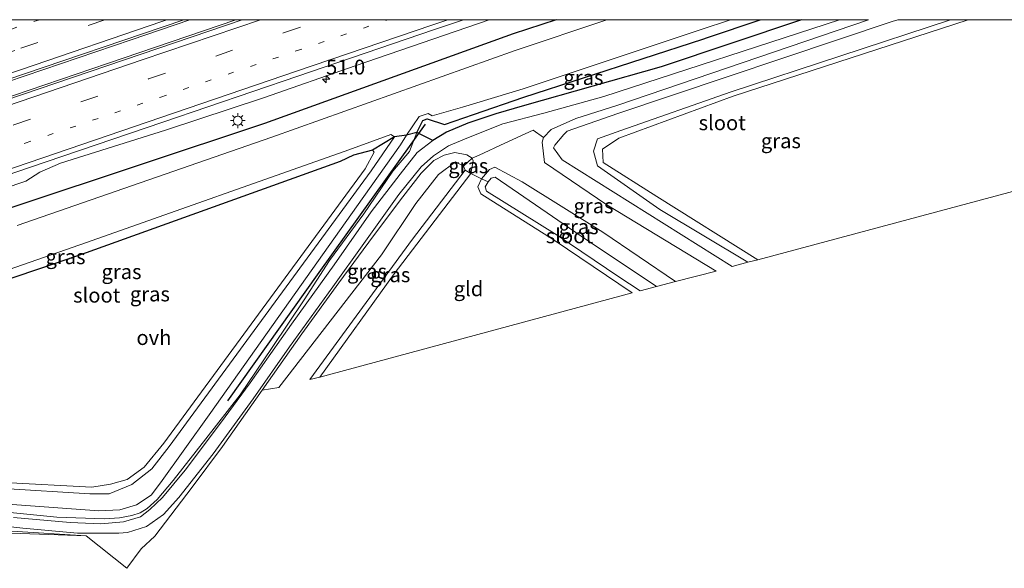
# Model space of a CAD drawing. Units: metres. Extents: x 181044 to 190000, y 568748 to 575001.
# Drawn here: x 182843 to 183010, y 574907 to 575000 of the extents above; entities that cross this region are included whole.
import ezdxf
from ezdxf.enums import TextEntityAlignment as Align

# ---------------------------------------------------------------- set-up
doc = ezdxf.new("R2010")
doc.units = ezdxf.units.M
doc.linetypes.add('VW-1-3_STREEP', pattern=[4, 1, -3])
doc.linetypes.add('VW-3-9_STREEP', pattern=[12, 3, -9])
doc.layers.get('0').update_dxf_attribs({"lineweight": 25})
for name, color, linetype, lineweight in [('B-ME-AM-KILOMETR-S-B1', 7, 'Continuous', 18), ('B-ME-BV-GELEIDECONSTRUCTIE-GELEIDERAIL-L-B1', 213, 'BV-GELEIDERAIL', 18), ('B-ME-GR-BOMENRIJ-L-B1', 10, 'Continuous', 25), ('B-ME-GW-INSTEEKWATERGANG-L-B1', 10, 'Continuous', 25), ('B-ME-IE-GRASLAND-GV-B6', 93, 'Continuous', 18), ('B-ME-IE-GRONDWERKLIJN-GROND_INGERICHT-GV-B6', 253, 'Continuous', 18), ('B-ME-IE-MEUBILAIR_WEGMEUBILAIR-LICHTMAST-S-B1', 8, 'Continuous', 18), ('B-ME-KG-KADASTRAAL-OPNAMEDTMGRENS-L-B1', 10, 'Continuous', 25), ('B-ME-OG-WATER-GV-B6', 153, 'Continuous', 18), ('B-ME-VH-VERH_SOORT-BITUMEN-GV-B6', 8, 'IE-TERREINAFSCHEIDING-NATUURLIJK-HOUTWAL', 18), ('B-ME-VH-VERH_SOORT-GV-B6', 8, 'Continuous', 18), ('B-ME-VH-VERH_SOORT-ONVERHARD-GV-B6', 8, 'Continuous', 18), ('B-ME-VW-MARKERING-13STREEP-045-L-B1', 255, 'VW-1-3_STREEP', 18), ('B-ME-VW-MARKERING-39STREEP-015-L-B1', 255, 'VW-3-9_STREEP', 18), ('B-ME-VW-MARKERING-STREEP-015-L-B1', 7, 'Continuous', 18)]:
    doc.layers.add(name, color=color, linetype=linetype, lineweight=lineweight)
doc.styles.add('NLCS-ISO', font='NLCS-ISO.TTF')
doc.linetypes.add('BV-GELEIDERAIL', pattern='A,10,-3,[108,NLCS.SHX,S=1,R=0,X=0,Y=0],-3', length=16)
doc.linetypes.add('IE-TERREINAFSCHEIDING-NATUURLIJK-HOUTWAL', pattern='A,7,-1.5,[67,NLCS.SHX,S=0.75,R=45,X=0,Y=0],-1.5,7,-1.5,[70,NLCS.SHX,S=0.75,R=0,X=0,Y=0],-1.5', length=20)

# ---------------------------------------------------------------- blocks, each defined once
blk = doc.blocks.new('hecto')
for p, q in [((0, 0.625), (-0.625, 0)), ((0, -0.625), (0, 0.625)), ((-0.625, 0), (0.625, 0)), ((0.625, 0), (0, -0.625))]:
    blk.add_line(p, q)
blk = doc.blocks.new('lantaarnpaal')
for p, q in [((-0.75, 0), (-1.25, 0)), ((-0.88, 0.88), (-0.53, 0.53)), ((0, 0.75), (0, 1.25)), ((0.53, 0.53), (0.88, 0.88)), ((0.75, 0), (1.25, 0)), ((-0.53, -0.53), (-0.88, -0.88)), ((0, -0.75), (0, -1.25)), ((0.53, -0.53), (0.88, -0.88))]:
    blk.add_line(p, q)
blk.add_circle((0, 0), 0.75)

msp = doc.modelspace()

# ---------------------------------------------------------------- linework, layer by layer
at = {"layer": 'B-ME-BV-GELEIDECONSTRUCTIE-GELEIDERAIL-L-B1'}
for points in [[(182733.4256, 574952.6578, 3.2285), (182753.7874, 574959.6322, 3.0882), (182770.971, 574965.4706, 2.9495), (182796.5257, 574974.1789, 2.8211), (182812.9575, 574979.7968, 2.749), (182838.1866, 574988.4502, 2.6905), (182862.1439, 574996.6064, 2.647), (182872.0792, 575000, 2.6614)], [(182879.8607, 575000, 2.6087), (182858.1301, 574992.5863, 2.5966), (182834.2459, 574984.4433, 2.6304), (182809.1943, 574975.8593, 2.7185), (182782.5943, 574966.7283, 2.8469), (182753.5521, 574956.8332, 3.0841), (182734.3275, 574950.3213, 3.2163)]]:
    msp.add_polyline3d(points, dxfattribs=at)
at = {"layer": 'B-ME-GR-BOMENRIJ-L-B1'}
msp.add_polyline3d([(182878.521, 574935.489, 0.033), (182893.954, 574957.228, -0.188), (182911.929, 574982.341, 0.356)], dxfattribs=at)
at = {"layer": 'B-ME-GW-INSTEEKWATERGANG-L-B1'}
for points in [[(182934.0296, 575000, 0.7686), (182926.744, 574997.628, 0.744), (182884.686, 574982.43, 0.826), (182842.493, 574968.393, 1.119), (182803.445, 574955.361, 1.173), (182776.3769, 574945.611, 1.391), (182775.542, 574942.457, 0.13), (182775.004, 574940.697, 0.115), (182774.875, 574937.993, 0.081), (182776.314, 574935.513, 0.073), (182778.839, 574934.6951, 0.116), (182813.864, 574946.729, 0.161)], [(182910.479, 574980.9, 0.373), (182911.514, 574982.938, 0.174), (182912.206, 574983.232, 0.276), (182915.155, 574982.279, 0.458), (182920.047, 574983.962, 0.251), (182928.592, 574986.869, 0.296), (182958.875, 574996.723, 0.265), (182959.645, 574997.003, 0.508), (182968.5725, 575000, 0.5226)]]:
    msp.add_polyline3d(points, dxfattribs=at)
at = {"layer": 'B-ME-IE-GRASLAND-GV-B6'}
for points in [[(182880.9364, 575000, 1.5645), (182863.827, 574994.164, 1.569), (182840.812, 574986.319, 1.598), (182818.01, 574978.514, 1.651), (182795.319, 574970.796, 1.773), (182772.406, 574962.961, 1.854), (182763.261, 574959.85, 1.917), (182744.166, 574953.284, 2.097), (182734.4465, 574950.0127, 2.2155), (182733.2816, 574953.0309, 2.2266), (182746.097, 574957.376, 2.057), (182754.985, 574960.422, 1.991), (182775.322, 574967.445, 1.794), (182799.818, 574975.763, 1.722), (182820.113, 574982.677, 1.629), (182843.94, 574990.791, 1.602), (182867.552, 574998.809, 1.575), (182871.0512, 575000, 1.5828), (182880.9364, 575000, 1.5645)], [(182826.372, 574915.9, 0.504), (182843.828, 574913.949, 0.597), (182853.063, 574913.114, 0.621), (182860.095, 574913.121, 0.734), (182861.537, 574913.242, 0.734), (182864.734, 574914.273, 0.706), (182867.635, 574916.275, 0.683), (182870.219, 574919.16, 0.721), (182876.048, 574926.534, 0.872), (182882.765, 574935.875, 0.962), (182888.948, 574944.669, 0.908), (182896.267, 574954.779, 0.823), (182901.532, 574962.144, 0.728), (182907.426, 574970.411, 0.698), (182911.212, 574975.107, 0.624), (182913.309, 574976.983, 0.527), (182915.851, 574978.662, 0.499), (182919.232, 574980.049, 0.447), (182925, 574982.369, 0.27), (182931.946, 574984.171, 0.235), (182942.121, 574987, 0.244), (182981.9467, 575000, 0.2818), (182986.8808, 575000, 0.1439)], [(182832.9404, 574968.8679, 1.2827), (182844.314, 574972.6799, 1.2645), (182846.6869, 574974.207, 1.2773), (182850.2032, 574975.7022, 1.3044), (182867.9856, 574981.2983, 1.2538), (182884.5202, 574986.783, 1.2754), (182900.0672, 574992.21, 1.3146), (182922.6855, 575000, 1.322), (182934.0296, 575000, 0.7686)], [(182836, 574917.181, 0.468), (182849.598, 574915.837, 0.57), (182857.6274, 574915.5467, 0.6184), (182860.1761, 574915.6844, 0.6332), (182862.2955, 574916.1145, 0.6453), (182863.665, 574916.5758, 0.6537), (182864.874, 574917.295, 0.663), (182866.535, 574918.806, 0.642), (182869.267, 574922.015, 0.744), (182874.764, 574929.062, 0.92), (182880.567, 574936.506, 0.946), (182885.985, 574944.549, 0.922), (182891.404, 574952.599, 0.747), (182895.678, 574959.227, 0.777), (182901.509, 574967.16, 0.719), (182906.444, 574974.382, 0.592), (182909.216, 574977.724, 0.581), (182910.479, 574980.9, 0.373), (182911.514, 574982.938, 0.174), (182912.206, 574983.232, 0.276), (182915.155, 574982.279, 0.458), (182920.047, 574983.962, 0.251), (182928.592, 574986.869, 0.296), (182958.875, 574996.723, 0.265), (182959.645, 574997.003, 0.508), (182968.5725, 575000, 0.5226), (182975.5373, 575000, 0.2379)], [(182986.8808, 575000, 0.1439), (182944.291, 574985.456, 0.01), (182937.389, 574983.284, 0.107), (182933.175, 574981.436, -0.111), (182931.9262, 574980.0728, -0.2371), (182930.132, 574981.295, 0.009), (182925.362, 574979.1, 0.359), (182921.03, 574977.095, 0.212), (182919.812, 574976.57, -0.015), (182918.957, 574977.134, 0.034), (182916.931, 574977.517, 0.293), (182915.11, 574977.091, 0.387), (182913.347, 574976.172, 0.454), (182911.229, 574974.004, 0.523), (182908.135, 574970.012, 0.615), (182903.129, 574963.42, 0.644), (182897.305, 574955.453, 0.753), (182891.051, 574946.846, 0.829), (182884.295, 574937.328, 0.919), (182877.607, 574927.785, 0.812), (182872.486, 574920.886, 0.643), (182866.17, 574912.605, 0.46), (182863.863, 574910.491, 0.937), (182861.446, 574907.17, 0.965), (182854.557, 574912.647, 0.146), (182841.956, 574913.433, 0.539)], [(182975.5373, 575000, 0.2379), (182951.827, 574992.002, 0.167), (182928.672, 574985.497, 0.291), (182923.845, 574984.047, 0.316), (182919.078, 574982.484, 0.456), (182915.514, 574980.973, 0.521), (182913.186, 574979.552, 0.543), (182910.528, 574977.543, 0.605), (182907.652, 574973.887, 0.7), (182902.74, 574967.466, 0.762), (182896.465, 574958.525, 0.841), (182889.251, 574948.468, 0.921), (182882.298, 574938.58, 0.994), (182877.247, 574931.717, 0.953), (182871.288, 574923.765, 0.83), (182867.469, 574919.159, 0.739), (182865.328, 574917.098, 0.732), (182863.7368, 574915.9051, 0.7285), (182860.8683, 574915.0367, 0.7262), (182857.031, 574914.712, 0.723), (182851.867, 574914.938, 0.675), (182842.25, 574915.786, 0.575)], [(182842.493, 574968.393, 1.119), (182884.686, 574982.43, 0.826), (182926.744, 574997.628, 0.744), (182934.0296, 575000, 0.7686), (182942.6273, 575000, -0.3901)], [(182934.0296, 575000, 0.7686), (182926.744, 574997.628, 0.744), (182884.686, 574982.43, 0.826), (182842.493, 574968.393, 1.119)], [(182942.6273, 575000, -0.3901), (182927.119, 574994.77, -0.387), (182885.929, 574980.105, -0.453), (182842.872, 574965.172, -0.44)], [(182968.5725, 575000, 0.5226), (182959.645, 574997.003, 0.508), (182958.875, 574996.723, 0.265), (182928.592, 574986.869, 0.296), (182920.047, 574983.962, 0.251), (182915.155, 574982.279, 0.458), (182912.206, 574983.232, 0.276), (182911.514, 574982.938, 0.174), (182910.479, 574980.9, 0.373), (182908.735, 574980.435, -0.524), (182910.876, 574983.619, -0.541), (182912.367, 574984.136, -0.424), (182913.094, 574983.714, -0.396), (182918.175, 574985.213, -0.573), (182928.482, 574988.295, -0.446), (182958.372, 574998.259, -0.441), (182963.5493, 575000, -0.4382), (182968.5725, 575000, 0.5226)], [(183003.7514, 575000, -0.1102), (182963.956, 574987.043, -0.228), (182944.655, 574979.976, 0.001), (182941.8646, 574978.0787, -0.091), (182942.0005, 574975.8611, -0.1), (182951.067, 574970.082, -0.077), (182968.171, 574959.374, -0.123), (182966.437, 574958.988, -1.057), (182951.571, 574967.857, -1.057), (182941.013, 574975.293, -1.057), (182940.3608, 574977.7489, -1.057), (182941.0602, 574979.8389, -1.057), (182944.988, 574981.266, -0.908), (182963.668, 574987.816, -0.873), (183000.7347, 575000, -0.8574), (183003.7514, 575000, -0.1102)], [(182812.723, 574947.688, -0.496), (182854.597, 574962.3, -0.501), (182898.946, 574978.002, -0.578), (182906.057, 574980.582, -0.6), (182906.67, 574980.178, -0.593), (182902.775, 574974.406, -0.475), (182868.561, 574927.767, -0.547), (182865.629, 574924.026, -0.476), (182862.283, 574921.363, -0.472), (182858.414, 574919.779, -0.36), (182855.155, 574919.768, -0.557), (182840.579, 574920.665, -0.534)], [(182954.252, 574955.7, 0.585), (182941.921, 574964.065, 0.544), (182928.306, 574972.585, 0.42), (182923.679, 574975.072, 0.245), (182922.747, 574974.638, 0.121), (182921.434, 574973.073, 0.121), (182919.604, 574973.985, -0.109), (182919.982, 574976.142, 0.038), (182919.812, 574976.57, -0.015), (182921.03, 574977.095, 0.212), (182925.362, 574979.1, 0.359), (182930.132, 574981.295, 0.009), (182931.9262, 574980.0728, -0.2371), (182931.686, 574979.283, -0.348), (182932.0794, 574975.8171, 0.36), (182942.62, 574968.684, 0.484), (182961.107, 574957.45, 0.484), (182954.252, 574955.7, 0.585)], [(182840.674, 574921.687, 0.128), (182855.482, 574920.902, 0.153), (182858.65, 574921.431, 0.168), (182861.502, 574922.173, 0.21), (182864.368, 574924.281, 0.087), (182867.705, 574928.33, 0.205), (182901.73, 574974.746, -0.058), (182903.241, 574977.599, 0.077), (182902.981, 574977.919, 0.19), (182899.759, 574977.079, 0.203), (182897.51, 574975.984, 0.296), (182854.532, 574960.525, 0.404), (182813.864, 574946.729, 0.161)], [(182884.295, 574937.328, 0.919), (182891.051, 574946.846, 0.829), (182897.305, 574955.453, 0.753), (182903.129, 574963.42, 0.644), (182908.135, 574970.012, 0.615), (182911.229, 574974.004, 0.523), (182913.347, 574976.172, 0.454), (182915.11, 574977.091, 0.387), (182916.931, 574977.517, 0.293), (182918.957, 574977.134, 0.034), (182919.812, 574976.57, -0.015), (182918.3666, 574975.2429, -0.926), (182916.99, 574975.964, -0.929), (182914.121, 574973.819, -0.938), (182910.306, 574968.924, -0.911), (182904.507, 574960.188, -1.085), (182887.134, 574937.792, -1.085), (182884.295, 574937.328, 0.919)], [(182918.3666, 574975.2429, -0.926), (182919.812, 574976.57, -0.015), (182919.982, 574976.142, 0.038), (182919.604, 574973.985, -0.109), (182918.635, 574974.536, -1.085), (182918.3666, 574975.2429, -0.926)], [(182894.094, 574939.538, 0.038), (182892.378, 574939.134, -1.085), (182909.719, 574962.837, -1.085), (182918.635, 574974.536, -1.085), (182919.604, 574973.985, -0.109), (182906.667, 574956.98, 0.061), (182894.094, 574939.538, 0.038)], [(182954.252, 574955.7, 0.585), (182951.036, 574954.852, -0.744), (182938.29, 574963.388, -0.744), (182923.735, 574973.326, -0.744), (182923.07, 574973.185, -0.744), (182922.546, 574972.557, -0.744), (182921.434, 574973.073, 0.121), (182922.747, 574974.638, 0.121), (182923.679, 574975.072, 0.245), (182928.306, 574972.585, 0.42), (182941.921, 574964.065, 0.544), (182954.252, 574955.7, 0.585)], [(182818.056, 574913.944, -0.903), (182809.646, 574915.642, -0.925), (182785.372, 574919.724, -0.906), (182754.787, 574923.485, -0.915), (182752.218, 574923.404, -0.919), (182750.21, 574922.833, -0.898), (182748.707, 574921.621, -0.946), (182746.811, 574919.371, -0.918), (182746.3968, 574919.051, -0.9201), (182745.4138, 574921.5978, 0.2019), (182745.584, 574921.74, 0.2), (182747.032, 574922.783, 0.213), (182749.697, 574924.613, 0.287), (182751.585, 574925.302, 0.294), (182754.881, 574925.124, 0.166), (182785.395, 574920.98, 0.136), (182795.3125, 574919.9642, -0.026), (182803.522, 574918.531, 0.178), (182817.55, 574916.447, 0.289), (182828.834, 574914.998, 0.486), (182841.956, 574913.433, 0.539), (182854.557, 574912.647, 0.146), (182818.056, 574913.944, -0.903)]]:
    msp.add_polyline3d(points, dxfattribs=at)
at = {"layer": 'B-ME-IE-GRONDWERKLIJN-GROND_INGERICHT-GV-B6'}
for points in [[(183102.2888, 575000, -0.0854), (183103.899, 574995.78, -0.054), (182968.171, 574959.374, -0.123), (182951.067, 574970.082, -0.077), (182942.0005, 574975.8611, -0.1), (182941.8646, 574978.0787, -0.091), (182944.655, 574979.976, 0.001), (182963.956, 574987.043, -0.228), (183003.7514, 575000, -0.1102), (183102.2888, 575000, -0.0854)], [(182774.875, 574937.993, 0.081), (182776.314, 574935.513, 0.073), (182778.839, 574934.6951, 0.116), (182813.864, 574946.729, 0.161), (182854.532, 574960.525, 0.404), (182897.51, 574975.984, 0.296), (182899.759, 574977.079, 0.203), (182902.981, 574977.919, 0.19), (182903.241, 574977.599, 0.077), (182901.73, 574974.746, -0.058), (182867.705, 574928.33, 0.205), (182864.368, 574924.281, 0.087), (182861.502, 574922.173, 0.21), (182858.65, 574921.431, 0.168), (182855.482, 574920.902, 0.153), (182840.674, 574921.687, 0.128), (182809.2, 574925.717, -0.148), (182763.374, 574932.221, -0.02), (182774.875, 574937.993, 0.081)], [(182946.894, 574953.758, 0.065), (182894.094, 574939.538, 0.038), (182906.667, 574956.98, 0.061), (182919.604, 574973.985, -0.109), (182921.434, 574973.073, 0.121), (182920.788, 574971.734, 0.121), (182921.328, 574970.537, 0.047), (182933.687, 574962.705, 0.001), (182946.894, 574953.758, 0.065)]]:
    msp.add_polyline3d(points, dxfattribs=at)
at = {"layer": 'B-ME-KG-KADASTRAAL-OPNAMEDTMGRENS-L-B1'}
msp.add_polyline3d([(182975.5373, 575000, 0.2379), (182951.827, 574992.002, 0.167), (182928.672, 574985.497, 0.291), (182923.845, 574984.047, 0.316), (182919.078, 574982.484, 0.456), (182915.514, 574980.973, 0.521), (182913.186, 574979.552, 0.543), (182910.479, 574980.9, 0.373), (182908.735, 574980.435, -0.524), (182906.67, 574980.178, -0.593), (182902.981, 574977.919, 0.19), (182899.759, 574977.079, 0.203), (182897.51, 574975.984, 0.296), (182854.532, 574960.525, 0.404), (182849.3127, 574958.7544, 0.3728), (182813.864, 574946.729, 0.161)], dxfattribs=at)
at = {"layer": 'B-ME-OG-WATER-GV-B6'}
for points in [[(182963.5493, 575000, -0.4382), (182958.372, 574998.259, -0.441), (182928.482, 574988.295, -0.446), (182918.175, 574985.213, -0.573), (182913.094, 574983.714, -0.396), (182912.367, 574984.136, -0.424), (182910.876, 574983.619, -0.541), (182908.735, 574980.435, -0.524), (182907.696, 574978.847, -0.549), (182901.493, 574970.091, -0.507), (182875.3362, 574933.1344, -0.507), (182867.1053, 574921.6345, -0.507), (182865.5416, 574919.5408, -0.507), (182863.047, 574917.9154, -0.507), (182860.2579, 574917.0725, -0.507), (182856.6896, 574916.872, -0.507), (182840.5001, 574918.0835, -0.507)], [(182842.872, 574965.172, -0.44), (182885.929, 574980.105, -0.453), (182927.119, 574994.77, -0.387), (182942.6273, 575000, -0.3901), (182963.5493, 575000, -0.4382)], [(183000.7347, 575000, -0.8574), (182963.668, 574987.816, -0.873), (182944.988, 574981.266, -0.908), (182941.0602, 574979.8389, -1.057), (182940.3608, 574977.7489, -1.057), (182941.013, 574975.293, -1.057), (182951.571, 574967.857, -1.057), (182966.437, 574958.988, -1.057), (182963.785, 574958.212, -1.057), (182935.068, 574976.293, -1.057), (182933.566, 574978.303, -0.85), (182933.8449, 574978.7557, -0.8721), (182935.326, 574980.589, -0.917), (182935.928, 574981.164, -0.905), (182944.446, 574984.131, -0.881), (182990.892, 574999.688, -0.922), (182991.8131, 575000, -0.9216), (183000.7347, 575000, -0.8574)], [(182840.579, 574920.665, -0.534), (182855.155, 574919.768, -0.557), (182858.414, 574919.779, -0.36), (182862.283, 574921.363, -0.472), (182865.629, 574924.026, -0.476), (182868.561, 574927.767, -0.547), (182902.775, 574974.406, -0.475), (182906.67, 574980.178, -0.593), (182906.057, 574980.582, -0.6), (182898.946, 574978.002, -0.578), (182854.597, 574962.3, -0.501), (182812.723, 574947.688, -0.496)], [(182922.546, 574972.557, -0.744), (182923.07, 574973.185, -0.744), (182923.735, 574973.326, -0.744), (182938.29, 574963.388, -0.744), (182951.036, 574954.852, -0.744), (182948.254, 574954.13, -0.744), (182944.643, 574956.508, -0.744), (182934.186, 574963.525, -0.744), (182922.281, 574970.994, -0.744), (182922.056, 574971.725, -0.744), (182922.546, 574972.557, -0.744)]]:
    msp.add_polyline3d(points, dxfattribs=at)
at = {"layer": 'B-ME-VH-VERH_SOORT-BITUMEN-GV-B6'}
for points in [[(182871.0512, 575000, 1.5828), (182867.552, 574998.809, 1.575), (182843.94, 574990.791, 1.602), (182820.113, 574982.677, 1.629)], [(182918.3793, 575000, 1.3285), (182913.289, 574998.284, 1.324), (182890.346, 574990.43, 1.295), (182867.491, 574982.673, 1.292), (182844.941, 574974.993, 1.31), (182821.9, 574967.079, 1.361)], [(182833.7099, 575000, 1.3507), (182871.0512, 575000, 1.5828)], [(182840.812, 574986.319, 1.598), (182863.827, 574994.164, 1.569), (182880.9364, 575000, 1.5645), (182918.3793, 575000, 1.3285)]]:
    msp.add_polyline3d(points, dxfattribs=at)
at = {"layer": 'B-ME-VH-VERH_SOORT-GV-B6'}
for points in [[(182821.9, 574967.079, 1.361), (182844.941, 574974.993, 1.31), (182867.491, 574982.673, 1.292), (182890.346, 574990.43, 1.295), (182913.289, 574998.284, 1.324), (182918.3793, 575000, 1.3285), (182922.6855, 575000, 1.322)], [(182922.6855, 575000, 1.322), (182900.0672, 574992.21, 1.3146), (182884.5202, 574986.783, 1.2754), (182867.9856, 574981.2983, 1.2538), (182850.2032, 574975.7022, 1.3044), (182846.6869, 574974.207, 1.2773), (182844.314, 574972.6799, 1.2645), (182832.9404, 574968.8679, 1.2827)]]:
    msp.add_polyline3d(points, dxfattribs=at)
at = {"layer": 'B-ME-VH-VERH_SOORT-ONVERHARD-GV-B6'}
for points in [[(182981.9467, 575000, 0.2818), (182942.121, 574987, 0.244), (182931.946, 574984.171, 0.235), (182925, 574982.369, 0.27), (182919.232, 574980.049, 0.447), (182915.851, 574978.662, 0.499), (182913.309, 574976.983, 0.527), (182911.212, 574975.107, 0.624), (182907.426, 574970.411, 0.698), (182901.532, 574962.144, 0.728), (182896.267, 574954.779, 0.823), (182888.948, 574944.669, 0.908), (182882.765, 574935.875, 0.962), (182876.048, 574926.534, 0.872), (182870.219, 574919.16, 0.721), (182867.635, 574916.275, 0.683), (182864.734, 574914.273, 0.706), (182861.537, 574913.242, 0.734), (182860.095, 574913.121, 0.734), (182853.063, 574913.114, 0.621), (182843.828, 574913.949, 0.597), (182826.372, 574915.9, 0.504)], [(182842.25, 574915.786, 0.575), (182851.867, 574914.938, 0.675), (182857.031, 574914.712, 0.723), (182860.8683, 574915.0367, 0.7262), (182863.7368, 574915.9051, 0.7285), (182865.328, 574917.098, 0.732), (182867.469, 574919.159, 0.739), (182871.288, 574923.765, 0.83), (182877.247, 574931.717, 0.953), (182882.298, 574938.58, 0.994), (182889.251, 574948.468, 0.921), (182896.465, 574958.525, 0.841), (182902.74, 574967.466, 0.762), (182907.652, 574973.887, 0.7), (182910.528, 574977.543, 0.605), (182913.186, 574979.552, 0.543), (182915.514, 574980.973, 0.521), (182919.078, 574982.484, 0.456), (182923.845, 574984.047, 0.316), (182928.672, 574985.497, 0.291), (182951.827, 574992.002, 0.167), (182975.5373, 575000, 0.2379), (182981.9467, 575000, 0.2818)]]:
    msp.add_polyline3d(points, dxfattribs=at)
at = {"layer": 'B-ME-VW-MARKERING-13STREEP-045-L-B1'}
for points in [[(182767.866, 574953.095, 1.74), (182775.483, 574955.706, 1.678), (182798.418, 574963.507, 1.592), (182821.338, 574971.279, 1.558), (182844.256, 574979.103, 1.501), (182867.182, 574986.914, 1.486), (182890.066, 574994.71, 1.472), (182905.6377, 575000, 1.5033)], [(182846.6248, 575000, 1.5051), (182839.753, 574997.659, 1.513), (182817.291, 574990.037, 1.56), (182790.376, 574980.823, 1.676)]]:
    msp.add_polyline3d(points, dxfattribs=at)
at = {"layer": 'B-ME-VW-MARKERING-39STREEP-015-L-B1'}
for points in [[(182857.7041, 575000, 1.5666), (182842.462, 574994.798, 1.584), (182818.88, 574986.802, 1.617), (182798.068, 574979.664, 1.713), (182774.101, 574971.526, 1.825), (182753.477, 574964.5, 1.99), (182744.949, 574961.65, 2.064), (182731.7027, 574957.1218, 2.2198)], [(182737.5297, 574946.5087, 2.1771), (182745.43, 574949.216, 2.082), (182764.537, 574955.704, 1.848), (182773.788, 574958.872, 1.781), (182796.63, 574966.636, 1.685), (182819.449, 574974.422, 1.635), (182842.308, 574982.194, 1.578), (182865.113, 574989.986, 1.554), (182887.94, 574997.759, 1.552), (182894.5353, 575000, 1.5656)]]:
    msp.add_polyline3d(points, dxfattribs=at)
at = {"layer": 'B-ME-VW-MARKERING-STREEP-015-L-B1'}
for points in [[(182868.1878, 575000, 1.6258), (182867.33, 574999.708, 1.624), (182843.606, 574991.582, 1.653), (182819.813, 574983.538, 1.684), (182799.542, 574976.605, 1.762), (182775.061, 574968.311, 1.87), (182754.638, 574961.349, 2.037), (182746.002, 574958.43, 2.124), (182732.9263, 574953.9515, 2.2917)], [(182735.0799, 574949.2632, 2.2806), (182744.357, 574952.432, 2.171), (182763.478, 574958.941, 1.934), (182772.684, 574962.087, 1.867), (182795.628, 574969.889, 1.781), (182818.318, 574977.632, 1.712), (182841.074, 574985.36, 1.665), (182864.036, 574993.193, 1.627), (182884.0117, 575000, 1.6226)], [(182739.2263, 574939.0019, 1.9679), (182747.683, 574942.147, 1.881), (182753.337, 574944.237, 1.82), (182758.093, 574945.983, 1.767), (182762.393, 574947.549, 1.719), (182766.386, 574948.987, 1.677), (182771.332, 574950.743, 1.629), (182776, 574952.369, 1.589), (182799.358, 574960.335, 1.486), (182821.563, 574967.901, 1.468), (182844.877, 574975.837, 1.402), (182867.185, 574983.446, 1.385), (182890.14, 574991.278, 1.388), (182913.004, 574999.067, 1.425), (182915.7467, 575000, 1.4274)]]:
    msp.add_polyline3d(points, dxfattribs=at)

# ---------------------------------------------------------------- block references
at = {"layer": 'B-ME-AM-KILOMETR-S-B1', "rotation": 90}
msp.add_blockref('hecto', (182895.1225, 574989.9461, 1.235), dxfattribs=at)
at = {"layer": 'B-ME-IE-MEUBILAIR_WEGMEUBILAIR-LICHTMAST-S-B1', "rotation": 90}
msp.add_blockref('lantaarnpaal', (182880.1922, 574982.9162, 1.1473), dxfattribs=at)

# ---------------------------------------------------------------- texts
at = {"layer": 'B-ME-AM-KILOMETR-S-B1', "ltscale": 0.2, "style": 'NLCS-ISO'}
msp.add_text('51.0', height=2.5, dxfattribs=at).set_placement((182895.1225, 574989.9461, 1.235), align=Align.BOTTOM_LEFT)
at = {"layer": 'B-ME-IE-GRASLAND-GV-B6', "ltscale": 0.2, "style": 'NLCS-ISO'}
for p in [(182938.6537, 574990.2175), (182972.0561, 574979.494), (182919.1743, 574975.2775), (182940.3555, 574968.4975), (182937.843, 574964.962), (182851.0526, 574959.884), (182860.5257, 574957.356), (182902.0535, 574957.4225), (182905.991, 574956.835), (182865.3253, 574953.585)]:
    msp.add_text('gras', height=2.5, dxfattribs=at).set_placement(p, align=Align.MIDDLE_CENTER)
at = {"layer": 'B-ME-IE-GRONDWERKLIJN-GROND_INGERICHT-GV-B6', "ltscale": 0.2, "style": 'NLCS-ISO'}
msp.add_text('gld', height=2.5, dxfattribs=at).set_placement((182919.2189, 574954.4651), align=Align.MIDDLE_CENTER)
at = {"layer": 'B-ME-OG-WATER-GV-B6', "ltscale": 0.2, "style": 'NLCS-ISO'}
for p in [(182962.131, 574982.554), (182936.2866, 574963.4252), (182856.3361, 574953.3804)]:
    msp.add_text('sloot', height=2.5, dxfattribs=at).set_placement(p, align=Align.MIDDLE_CENTER)
at = {"layer": 'B-ME-VH-VERH_SOORT-ONVERHARD-GV-B6', "ltscale": 0.2, "style": 'NLCS-ISO'}
msp.add_text('ovh', height=2.5, dxfattribs=at).set_placement((182866.0056, 574946.2105), align=Align.MIDDLE_CENTER)

doc.saveas('drawing.dxf')
